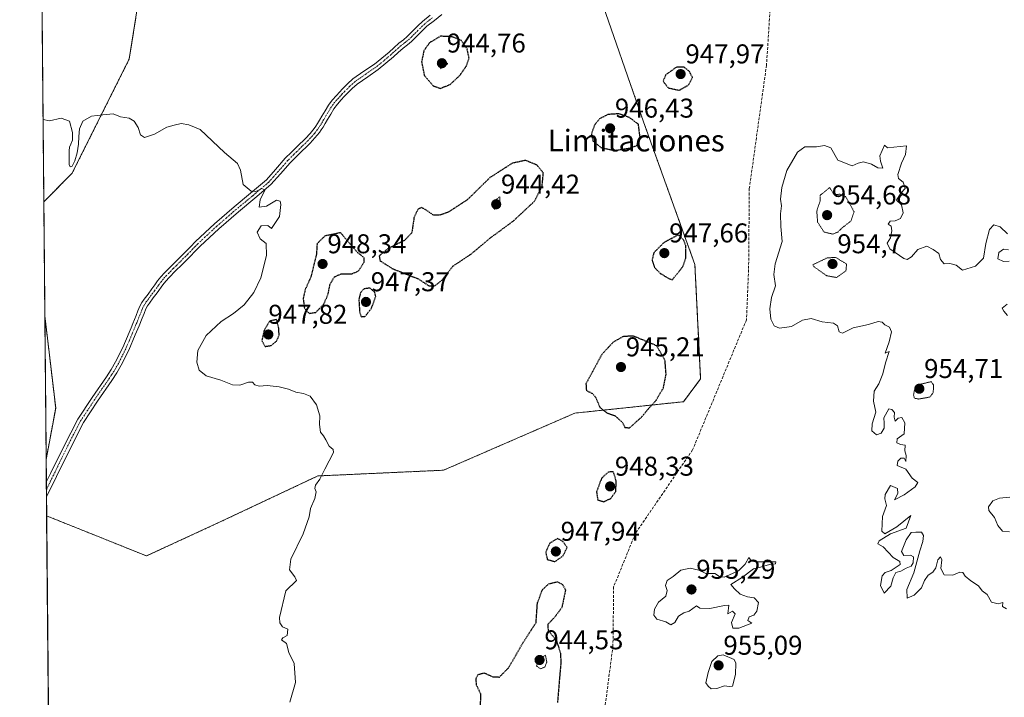
# Model space of a CAD drawing. Units: metres. Extents: x 563009 to 566448, y 4737974 to 4740319.
# Drawn here: x 563019 to 563382, y 4739133 to 4739383 of the extents above; entities that cross this region are included whole.
import ezdxf
from ezdxf.enums import TextEntityAlignment as Align

# ---------------------------------------------------------------- set-up
doc = ezdxf.new("R2010")
doc.units = ezdxf.units.M
doc.header["$MEASUREMENT"] = 0
for name, pattern in [('TRAZO_Y_PUNTO', [1, 0.5, -0.25, 0, -0.25]), ('TRAZOS', [0.75, 0.5, -0.25]), ('TRAZOS2', [0.375, 0.25, -0.125]), ('TRAZOSX2', [1.5, 1, -0.5])]:
    doc.linetypes.add(name, pattern=pattern)
for name, color, linetype, lineweight in [('Arbolado forestal', 92, 'TRAZOS', 0), ('Arbolado forestal CxS', 92, 'Continuous', 0), ('Camino', 19, 'Continuous', 0), ('Camino Cxs', 19, 'Continuous', 0), ('Camino eje', 39, 'TRAZO_Y_PUNTO', 13), ('Carátula', 7, 'Continuous', 5), ('Comarca CxS', 133, 'Continuous', 0), ('Comunidad Autónoma CxS', 142, 'Continuous', 0), ('Curva de nivel maestra depresión', 36, 'TRAZOS2', 30), ('Curva de nivel normal', 36, 'Continuous', 0), ('Curva de nivel normal depresión', 36, 'TRAZOS2', 0), ('Espacio natural protegido CxS', 2, 'Continuous', 0), ('Municipio CxS', 142, 'Continuous', 0), ('Provincia CxS', 1, 'Continuous', 0), ('Punto de cota en terreno', 7, 'Continuous', 0), ('Rótulo de punto de cota en terreno', 19, 'Continuous', 0), ('Senda', 19, 'TRAZOSX2', 0), ('Texto cartográfico', 19, 'Continuous', 0)]:
    doc.layers.add(name, color=color, linetype=linetype, lineweight=lineweight)
doc.styles.add('Arial', font='txt', dxfattribs={"height": 0.2})

# ---------------------------------------------------------------- blocks, each defined once
blk = doc.blocks.new('*U153')
at = {"layer": 'Arbolado forestal CxS', "color": 92, "linetype": 'Continuous', "lineweight": 0}
for points in [[(563038.69, 4739326.49, 955.92), (563028.21, 4739315.89, 956.78), (563025.7, 4739589.82, 951.74), (563038.7, 4739568.7, 951.96), (563042.91, 4739524.47, 951.62), (563053.44, 4739492.88, 952.1), (563059.76, 4739450.75, 952.71), (563066.07, 4739408.63, 952.75), (563059.75, 4739368.61, 953.37), (563038.69, 4739326.49, 955.92)], [(563032.6, 4739239.86, 958.39), (563029.08, 4739220.86, 958.5), (563028.59, 4739273.88, 959.18), (563032.6, 4739239.86, 958.39)]]:
    blk.add_polyline3d(points, close=True, dxfattribs=at)
blk.add_polyline3d([(563032.15, 4738885.11, 954.07), (563029.27, 4739200.13, 958.07), (563066.07, 4739185.37, 957.06), (563093.45, 4739198, 956.24), (563129.26, 4739214.85, 955), (563175.59, 4739216.96, 953.27), (563224.04, 4739238.02, 952), (563264.06, 4739242.23, 951.5), (563270.38, 4739250.66, 952.06), (563268.27, 4739292.78, 950.54), (563249.32, 4739345.44, 950.23), (563232.47, 4739393.88, 951.79), (563253.53, 4739425.48, 951.37), (563259.85, 4739465.5, 950.36), (563295.66, 4739492.88, 951.13), (563326.97, 4739506.97, 952.45), (563337.78, 4739511.83, 952.49), (563366.95, 4739505.76, 953.5), (563388.33, 4739501.3, 952.05), (563506.28, 4739488.66, 949.56), (563569.47, 4739471.81, 948.29), (563630.55, 4739459.17, 946.53), (563630.55, 4739459.17, 946.53), (563687.42, 4739442.32, 944.82)], dxfattribs=at)
blk = doc.blocks.new('*U165')
at = {"layer": 'Curva de nivel normal', "color": 36, "linetype": 'Continuous', "lineweight": 0}
blk.add_polyline3d([(563027.93, 4739346.24, 955), (563030.32, 4739345.76, 955), (563034.59, 4739346.73, 955), (563037.64, 4739345.63, 955), (563038.78, 4739341.43, 955), (563038.8, 4739338.7, 955), (563038.21, 4739337.22, 955), (563037.68, 4739336, 955), (563037.55, 4739334.73, 955), (563037.62, 4739333.16, 955), (563037.63, 4739331.32, 955), (563037.62, 4739329.7, 955), (563037.92, 4739328.81, 955), (563038.69, 4739329.11, 955), (563039.68, 4739330.97, 955), (563040.55, 4739334, 955), (563040.99, 4739337.14, 955), (563041.12, 4739339.99, 955), (563041.41, 4739342.87, 955), (563042.64, 4739345.65, 955), (563045.75, 4739347.44, 955), (563050.03, 4739347.95, 955), (563053.8, 4739348.36, 955), (563056.46, 4739347.3, 955), (563059.69, 4739346.73, 955), (563061.53, 4739345.63, 955), (563062.97, 4739343.34, 955), (563063.91, 4739340.61, 955), (563065.33, 4739339.58, 955), (563069.05, 4739340.86, 955), (563073.58, 4739343.39, 955), (563076.26, 4739344.19, 955), (563078.89, 4739344.84, 955), (563081.65, 4739344.35, 955), (563085.86, 4739342.57, 955), (563094.88, 4739334.13, 955), (563099.58, 4739330.03, 955), (563100.72, 4739327.55, 955), (563101.75, 4739322.34, 955), (563104.61, 4739319.79, 955), (563106.4, 4739319.7, 955), (563108.62, 4739320.8, 955), (563109.76, 4739320.2, 955), (563108, 4739316.69, 955), (563107.56, 4739313.9, 955), (563110.26, 4739314.34, 955), (563114, 4739316.54, 955), (563115.34, 4739316.2, 955), (563115.62, 4739314.87, 955), (563115.17, 4739310.5, 955), (563112.2, 4739306.07, 955), (563110.81, 4739307.17, 955), (563108.35, 4739307.08, 955), (563106.89, 4739304.76, 955), (563107.94, 4739302.3, 955), (563110.18, 4739300.54, 955), (563110.3, 4739296.08, 955), (563108.21, 4739287.94, 955), (563105.67, 4739282.45, 955), (563102.1, 4739277.96, 955), (563098.12, 4739274.68, 955), (563093.61, 4739271.83, 955), (563088.03, 4739266.57, 955), (563085, 4739261.11, 955), (563084.62, 4739256.76, 955), (563085.48, 4739253.8, 955), (563088.06, 4739251.77, 955), (563093.48, 4739250.12, 955), (563097.76, 4739248.44, 955), (563100.47, 4739248.28, 955), (563103.66, 4739249.4, 955), (563105.17, 4739249.4, 955), (563106.05, 4739248.41, 955), (563107.62, 4739247.96, 955), (563110.55, 4739248.19, 955), (563114.99, 4739247.67, 955), (563118.44, 4739246.8, 955), (563121.18, 4739245.7, 955), (563123.99, 4739245.3, 955), (563126.37, 4739244.22, 955), (563128.76, 4739241.12, 955), (563130, 4739237.03, 955), (563129.8, 4739233.82, 955), (563130.26, 4739230.95, 955), (563131.33, 4739229.69, 955), (563132.16, 4739228.19, 955), (563133.43, 4739225.79, 955), (563134.9, 4739224.65, 955), (563135, 4739223.54, 955), (563131.8, 4739217.39, 955), (563129.96, 4739213.62, 955), (563128.44, 4739211.44, 955), (563128.11, 4739210.25, 955), (563128.58, 4739208.94, 955), (563128.16, 4739206.54, 955), (563126.49, 4739202.9, 955), (563126.03, 4739199.83, 955), (563123.85, 4739193.5, 955), (563119.28, 4739184.17, 955), (563118.83, 4739180.3, 955), (563120.81, 4739177.71, 955), (563121.36, 4739176.3, 955), (563117.5, 4739172.54, 955), (563115.1, 4739162.72, 955), (563115.18, 4739160.73, 955), (563116.26, 4739159.25, 955), (563118.15, 4739158.41, 955), (563117.89, 4739156.02, 955), (563116.33, 4739155.15, 955), (563115.89, 4739154.47, 955), (563117.66, 4739153.06, 955), (563118.59, 4739149.71, 955), (563120.51, 4739145.67, 955), (563121.07, 4739138.65, 955), (563118.93, 4739131.46, 955)], dxfattribs=at)
blk = doc.blocks.new('5PATER')
at = {"layer": 'Carátula', "linetype": 'Continuous', "lineweight": 5}
h = blk.add_hatch(color=250, dxfattribs=at)
edge = h.paths.add_edge_path()
edge.add_ellipse((0, 0.01), major_axis=(-1.33, -1.34), ratio=0.999422, start_angle=0, end_angle=360)

msp = doc.modelspace()

# ---------------------------------------------------------------- linework, layer by layer
at = {"layer": 'Arbolado forestal', "color": 92, "linetype": 'TRAZOS', "lineweight": 0}
for points in [[(563028.21, 4739315.89, 956.78), (563026.8, 4739469.38, 952.3), (563026.78, 4739472.12, 952.16), (563026.69, 4739481.43, 951.43), (563026.68, 4739482.93, 951.27), (563025.84, 4739574.36, 951.69), (563025.8, 4739578.87, 951.77), (563025.76, 4739583.38, 951.73), (563025.7, 4739589.82, 951.74)], [(563028.21, 4739315.89, 956.78), (563038.69, 4739326.49, 955.92), (563059.75, 4739368.61, 953.37), (563066.07, 4739408.63, 952.75), (563059.75, 4739450.75, 952.71), (563053.44, 4739492.88, 952.1), (563042.91, 4739524.47, 951.62), (563038.7, 4739568.7, 951.96), (563028.76, 4739584.84, 951.77), (563027.87, 4739586.3, 951.76), (563026.98, 4739587.75, 951.74), (563025.7, 4739589.82, 951.74)], [(563259.85, 4739465.5, 950.36), (563253.53, 4739425.48, 951.37), (563232.47, 4739393.88, 951.79), (563249.31, 4739345.44, 950.23), (563268.27, 4739292.78, 950.54), (563270.37, 4739250.66, 952.06), (563264.06, 4739242.23, 951.5), (563224.04, 4739238.02, 952), (563175.59, 4739216.96, 953.27), (563129.25, 4739214.85, 955), (563093.45, 4739198, 956.24), (563066.07, 4739185.37, 957.06), (563029.27, 4739200.13, 958.07)], [(563028.59, 4739273.88, 959.18), (563028.21, 4739315.89, 956.78)], [(563029.08, 4739220.86, 958.5), (563028.59, 4739273.88, 959.18)], [(563029.08, 4739220.86, 958.5), (563032.6, 4739239.86, 958.39), (563028.59, 4739273.88, 959.18)], [(563029.27, 4739200.13, 958.07), (563029.2, 4739207.12, 958.25), (563029.18, 4739209.8, 958.33), (563029.15, 4739212.51, 958.42), (563029.08, 4739220.86, 958.5)], [(563032.15, 4738885.11, 954.07), (563029.27, 4739200.13, 958.07)]]:
    msp.add_polyline3d(points, dxfattribs=at)
at = {"layer": 'Arbolado forestal CxS', "color": 92, "linetype": 'Continuous', "lineweight": 0}
msp.add_polyline3d([(563232.47, 4739393.88, 951.79), (563249.32, 4739345.44, 950.23), (563268.27, 4739292.78, 950.54), (563270.38, 4739250.66, 952.06), (563264.06, 4739242.23, 951.5), (563224.04, 4739238.02, 952), (563175.59, 4739216.96, 953.27), (563129.26, 4739214.85, 955), (563093.45, 4739198, 956.24), (563066.07, 4739185.37, 957.06), (563029.27, 4739200.13, 958.07), (563029.08, 4739220.86, 958.5), (563032.6, 4739239.86, 958.39), (563028.59, 4739273.88, 959.18), (563028.21, 4739315.89, 956.78), (563038.69, 4739326.49, 955.92), (563059.75, 4739368.61, 953.37), (563066.07, 4739408.63, 952.75)], dxfattribs=at)
at = {"layer": 'Camino', "color": 19, "linetype": 'Continuous', "lineweight": 0}
for points in [[(563175, 4739384.98, 952.22), (563172.21, 4739382.81, 952.08), (563169.45, 4739380.61, 951.94), (563166.21, 4739377.43, 952.04), (563165.03, 4739376.23, 951.99), (563163.83, 4739375.04, 952.05), (563162.27, 4739373.77, 952.29), (563160.68, 4739372.55, 952.49), (563158.89, 4739370.93, 952.54), (563157.09, 4739369.32, 952.57), (563154.34, 4739366.99, 952.5), (563151.54, 4739364.72, 952.6), (563147.62, 4739362.03, 953.05), (563143.72, 4739359.3, 953.28), (563141.87, 4739357.64, 953.43), (563140.12, 4739355.89, 953.69), (563138.99, 4739354.7, 953.79), (563137.88, 4739353.49, 953.83), (563136.44, 4739351.88, 953.88), (563135.17, 4739350.15, 954.06), (563134, 4739348.17, 954.14), (563132.82, 4739346.2, 954.2), (563132.01, 4739344.83, 954.29), (563131.19, 4739343.46, 954.38), (563130.53, 4739342.45, 954.3), (563129.81, 4739341.48, 954.26), (563128.19, 4739339.47, 954.29), (563126.44, 4739337.59, 954.5), (563124.94, 4739336.12, 954.5), (563123.44, 4739334.66, 954.47), (563121.22, 4739332.48, 954.5), (563119, 4739330.29, 954.68), (563115.52, 4739326.25, 954.77), (563111.97, 4739322.26, 954.8), (563105.99, 4739317.2, 955.15), (563099.94, 4739312.21, 955.68), (563092.79, 4739306, 956.64), (563085.83, 4739299.57, 957.41), (563084, 4739297.69, 957.5), (563082.18, 4739295.8, 957.58), (563079.12, 4739292.74, 957.76), (563076.8, 4739290.41, 957.87), (563074.48, 4739288.07, 957.98), (563073.25, 4739286.71, 958.02), (563072.12, 4739285.27, 958.04), (563070, 4739282.37, 958.11), (563068.58, 4739280.47, 958.16), (563067.16, 4739278.56, 958.19), (563066.45, 4739277.55, 958.22), (563065.88, 4739276.47, 958.24), (563065.18, 4739274.76, 958.27), (563064.48, 4739273.04, 958.28), (563063.32, 4739270.18, 958.28), (563061.94, 4739266.84, 958.24), (563059.51, 4739261.23, 957.93), (563056.8, 4739255.75, 957.88), (563055.13, 4739252.89, 957.89), (563053.35, 4739250.1, 957.94), (563048, 4739242.39, 958.08), (563042.83, 4739234.55, 958), (563037.76, 4739224.66, 958.05), (563032.9, 4739214.66, 958.42), (563029.59, 4739207.86, 958.27)], [(563029.15, 4739212.51, 958.42), (563030.72, 4739215.72, 958.46), (563035.59, 4739225.74, 958.21), (563040.74, 4739235.77, 958.03), (563045.99, 4739243.74, 958.22), (563051.33, 4739251.45, 958.21), (563053.06, 4739254.15, 958.12), (563054.67, 4739256.9, 958.14), (563057.31, 4739262.25, 958.16), (563059.71, 4739267.78, 958.27), (563060.39, 4739269.43, 958.3), (563061.07, 4739271.1, 958.31), (563061.66, 4739272.53, 958.31), (563062.24, 4739273.96, 958.31), (563062.93, 4739275.67, 958.3), (563063.68, 4739277.49, 958.28), (563064.38, 4739278.82, 958.26), (563065.19, 4739279.98, 958.25), (563066.64, 4739281.92, 958.23), (563068.05, 4739283.81, 958.18), (563069.1, 4739285.25, 958.15), (563070.19, 4739286.73, 958.12), (563071.4, 4739288.28, 958.09), (563072.72, 4739289.74, 958.08), (563075.08, 4739292.12, 957.96), (563080.45, 4739297.49, 957.7), (563082.26, 4739299.37, 957.6), (563084.14, 4739301.31, 957.48), (563091.18, 4739307.8, 956.68), (563098.37, 4739314.06, 955.8), (563104.43, 4739319.06, 955.09), (563110.28, 4739324, 954.25), (563113.69, 4739327.84, 954.74), (563117.23, 4739331.95, 954.59), (563119.52, 4739334.21, 954.41), (563121.75, 4739336.39, 954.35), (563124.7, 4739339.28, 954.38), (563126.36, 4739341.06, 954.4), (563127.9, 4739342.96, 954.35), (563128.54, 4739343.83, 954.36), (563129.13, 4739344.74, 954.34), (563129.92, 4739346.07, 954.3), (563130.74, 4739347.44, 954.23), (563131.91, 4739349.41, 954.17), (563133.15, 4739351.49, 954.12), (563134.56, 4739353.4, 953.97), (563136.08, 4739355.11, 953.77), (563137.21, 4739356.36, 953.7), (563138.38, 4739357.59, 953.6), (563140.21, 4739359.4, 953.36), (563142.21, 4739361.2, 953.18), (563146.24, 4739364.03, 952.83), (563150.09, 4739366.67, 952.23), (563152.8, 4739368.86, 952.07), (563155.5, 4739371.14, 952.44), (563157.26, 4739372.73, 952.77), (563159.13, 4739374.41, 952.72), (563160.77, 4739375.67, 952.63), (563162.21, 4739376.85, 952.5), (563164.5, 4739379.14, 952.44), (563166.13, 4739380.75, 952.39), (563167.84, 4739382.43, 952.33), (563170.71, 4739384.72, 952.35)], [(563029.2, 4739207.12, 958.25), (563029.15, 4739212.51, 958.42)], [(563029.59, 4739207.86, 958.27), (563029.2, 4739207.12, 958.25)]]:
    msp.add_polyline3d(points, dxfattribs=at)
at = {"layer": 'Camino Cxs', "color": 19, "linetype": 'Continuous', "lineweight": 0}
msp.add_polyline3d([(563175, 4739384.98, 952.22), (563172.21, 4739382.81, 952.08), (563169.45, 4739380.61, 951.94), (563166.21, 4739377.43, 952.04), (563165.03, 4739376.23, 951.99), (563163.83, 4739375.04, 952.05), (563162.27, 4739373.77, 952.29), (563160.68, 4739372.55, 952.49), (563158.89, 4739370.93, 952.54), (563157.09, 4739369.32, 952.57), (563154.34, 4739366.99, 952.5), (563151.54, 4739364.72, 952.6), (563147.62, 4739362.03, 953.05), (563143.72, 4739359.3, 953.28), (563141.87, 4739357.64, 953.43), (563140.12, 4739355.89, 953.69), (563138.99, 4739354.7, 953.79), (563137.88, 4739353.49, 953.83), (563136.44, 4739351.88, 953.88), (563135.17, 4739350.15, 954.06), (563134, 4739348.17, 954.14), (563132.82, 4739346.2, 954.2), (563132.01, 4739344.83, 954.29), (563131.19, 4739343.46, 954.38), (563130.53, 4739342.45, 954.3), (563129.81, 4739341.48, 954.26), (563128.19, 4739339.47, 954.29), (563126.44, 4739337.59, 954.5), (563124.94, 4739336.12, 954.5), (563123.44, 4739334.66, 954.47), (563121.22, 4739332.48, 954.5), (563119, 4739330.29, 954.68), (563115.52, 4739326.25, 954.77), (563111.97, 4739322.26, 954.8), (563105.99, 4739317.2, 955.15), (563099.94, 4739312.21, 955.68), (563092.79, 4739306, 956.64), (563085.83, 4739299.57, 957.41), (563084, 4739297.69, 957.5), (563082.18, 4739295.8, 957.58), (563079.12, 4739292.74, 957.76), (563076.8, 4739290.41, 957.87), (563074.48, 4739288.07, 957.98), (563073.25, 4739286.71, 958.02), (563072.12, 4739285.27, 958.04), (563070, 4739282.37, 958.11), (563068.58, 4739280.47, 958.16), (563067.16, 4739278.56, 958.19), (563066.45, 4739277.55, 958.22), (563065.88, 4739276.47, 958.24), (563065.18, 4739274.76, 958.27), (563064.48, 4739273.04, 958.28), (563063.32, 4739270.18, 958.28), (563061.94, 4739266.84, 958.24), (563059.51, 4739261.23, 957.93), (563056.8, 4739255.75, 957.88), (563055.13, 4739252.89, 957.89), (563053.35, 4739250.1, 957.94), (563048, 4739242.39, 958.08), (563042.83, 4739234.55, 958), (563037.76, 4739224.66, 958.05), (563032.9, 4739214.66, 958.42), (563029.59, 4739207.86, 958.27), (563029.59, 4739207.86, 958.27), (563029.2, 4739207.12, 958.25), (563029.15, 4739212.51, 958.42), (563030.72, 4739215.72, 958.46), (563035.59, 4739225.74, 958.21), (563040.74, 4739235.77, 958.03), (563045.99, 4739243.74, 958.22), (563051.33, 4739251.45, 958.21), (563053.06, 4739254.15, 958.12), (563054.67, 4739256.9, 958.14), (563057.31, 4739262.25, 958.16), (563059.71, 4739267.78, 958.27), (563060.39, 4739269.43, 958.3), (563061.07, 4739271.1, 958.31), (563061.66, 4739272.53, 958.31), (563062.24, 4739273.96, 958.31), (563062.93, 4739275.67, 958.3), (563063.68, 4739277.49, 958.28), (563064.38, 4739278.82, 958.26), (563065.19, 4739279.98, 958.25), (563066.64, 4739281.92, 958.23), (563068.05, 4739283.81, 958.18), (563069.1, 4739285.25, 958.15), (563070.19, 4739286.73, 958.12), (563071.4, 4739288.28, 958.09), (563072.72, 4739289.74, 958.08), (563075.08, 4739292.12, 957.96), (563080.45, 4739297.49, 957.7), (563082.26, 4739299.37, 957.6), (563084.14, 4739301.31, 957.48), (563091.18, 4739307.8, 956.68), (563098.37, 4739314.06, 955.8), (563104.43, 4739319.06, 955.09), (563110.28, 4739324, 954.25), (563113.69, 4739327.84, 954.74), (563117.23, 4739331.95, 954.59), (563119.52, 4739334.21, 954.41), (563121.75, 4739336.39, 954.35), (563124.7, 4739339.28, 954.38), (563126.36, 4739341.06, 954.4), (563127.9, 4739342.96, 954.35), (563128.54, 4739343.83, 954.36), (563129.13, 4739344.74, 954.34), (563129.92, 4739346.07, 954.3), (563130.74, 4739347.44, 954.23), (563131.91, 4739349.41, 954.17), (563133.15, 4739351.49, 954.12), (563134.56, 4739353.4, 953.97), (563136.08, 4739355.11, 953.77), (563137.21, 4739356.36, 953.7), (563138.38, 4739357.59, 953.6), (563140.21, 4739359.4, 953.36), (563142.21, 4739361.2, 953.18), (563146.24, 4739364.03, 952.83), (563150.09, 4739366.67, 952.23), (563152.8, 4739368.86, 952.07), (563155.5, 4739371.14, 952.44), (563157.26, 4739372.73, 952.77), (563159.13, 4739374.41, 952.72), (563160.77, 4739375.67, 952.63), (563162.21, 4739376.85, 952.5), (563164.5, 4739379.14, 952.44), (563166.13, 4739380.75, 952.39), (563167.84, 4739382.43, 952.33), (563170.71, 4739384.72, 952.35)], dxfattribs=at)
at = {"layer": 'Camino eje', "color": 39, "linetype": 'TRAZO_Y_PUNTO', "lineweight": 13}
msp.add_polyline3d([(563171.46, 4739383.77, 952.27), (563168.65, 4739381.52, 952.16), (563166.17, 4739379.09, 952.29), (563165.36, 4739378.29, 952.29), (563164.76, 4739377.69, 952.26), (563164.17, 4739377.09, 952.25), (563163.62, 4739376.54, 952.26), (563163.02, 4739375.95, 952.3), (563162.24, 4739375.31, 952.4), (563161.52, 4739374.72, 952.52), (563159.91, 4739373.48, 952.6), (563158.97, 4739372.64, 952.63), (563157.2, 4739371.04, 952.67), (563156.3, 4739370.23, 952.62), (563154.92, 4739369.07, 952.36), (563153.57, 4739367.93, 952.3), (563152.22, 4739366.83, 952.32), (563150.82, 4739365.7, 952.43), (563146.93, 4739363.03, 952.99), (563144.98, 4739361.67, 953.13), (563142.97, 4739360.25, 953.23), (563141.04, 4739358.52, 953.35), (563140.13, 4739357.62, 953.51), (563139.25, 4739356.74, 953.63), (563138.1, 4739355.53, 953.73), (563137.54, 4739354.91, 953.75), (563136.98, 4739354.3, 953.76), (563136.26, 4739353.5, 953.79), (563135.5, 4739352.64, 953.91), (563134.87, 4739351.78, 954), (563134.16, 4739350.82, 954.08), (563133.54, 4739349.78, 954.12), (563132.96, 4739348.79, 954.14), (563132.37, 4739347.81, 954.17), (563131.38, 4739346.14, 954.27), (563130.97, 4739345.45, 954.3), (563130.57, 4739344.79, 954.33), (563130.01, 4739343.87, 954.36), (563129.54, 4739343.14, 954.35), (563129.02, 4739342.44, 954.33), (563128.09, 4739341.27, 954.32), (563127.28, 4739340.27, 954.36), (563125.57, 4739338.44, 954.43), (563123.35, 4739336.26, 954.42), (563122.6, 4739335.53, 954.41), (563121.48, 4739334.44, 954.37), (563120.37, 4739333.35, 954.44), (563118.12, 4739331.12, 954.63), (563114.61, 4739327.05, 954.75), (563112.9, 4739325.13, 954.83), (563111.13, 4739323.13, 954.69), (563108.14, 4739320.6, 954.14), (563105.21, 4739318.13, 955.27), (563099.16, 4739313.14, 955.75), (563095.58, 4739310.03, 956.21), (563091.99, 4739306.9, 956.66), (563088.51, 4739303.69, 957.1), (563084.99, 4739300.44, 957.44), (563084.05, 4739299.47, 957.51), (563083.13, 4739298.53, 957.55), (563081.32, 4739296.65, 957.64), (563078.27, 4739293.6, 957.77), (563077.11, 4739292.43, 957.83), (563075.94, 4739291.27, 957.9), (563073.6, 4739288.91, 958.02), (563072.33, 4739287.5, 958.05), (563071.72, 4739286.72, 958.06), (563071.16, 4739286, 958.08), (563070.61, 4739285.26, 958.09), (563069.03, 4739283.09, 958.14), (563067.61, 4739281.2, 958.19), (563066.9, 4739280.24, 958.21), (563066.18, 4739279.27, 958.22), (563065.82, 4739278.77, 958.23), (563065.42, 4739278.19, 958.24), (563064.78, 4739276.98, 958.26), (563064.41, 4739276.07, 958.27), (563064.06, 4739275.22, 958.28), (563063.71, 4739274.36, 958.29), (563062.78, 4739272.07, 958.29), (563062.49, 4739271.36, 958.29), (563062.2, 4739270.64, 958.29), (563061.85, 4739269.81, 958.29), (563061.51, 4739268.97, 958.28), (563060.83, 4739267.31, 958.25), (563059.63, 4739264.55, 958.2), (563058.41, 4739261.74, 958.06), (563057.09, 4739259.07, 958.03), (563055.74, 4739256.33, 958.03), (563054.1, 4739253.52, 958.01), (563053.21, 4739252.13, 958.03), (563052.34, 4739250.78, 958.09), (563049.67, 4739246.92, 958.18), (563047, 4739243.07, 958.16), (563044.41, 4739239.15, 958.11), (563041.79, 4739235.16, 958.01), (563039.21, 4739230.15, 958), (563036.68, 4739225.2, 958.15), (563031.81, 4739215.19, 958.45), (563029.18, 4739209.8, 958.33)], dxfattribs=at)
at = {"layer": 'Comarca CxS', "color": 133, "linetype": 'Continuous', "lineweight": 0}
msp.add_polyline3d([(566448.26, 4738005.46, 943.88), (563040.48, 4737973.58, 954.21), (563019.33, 4740287, 934.95), (565530.54, 4740310.47, 913.64), (565550.7, 4740293.36, 914.23), (565553.36, 4740291.1, 914.32), (565743.66, 4740129.57, 909.63), (565745.2, 4740128.26, 909.75), (565746.92, 4740126.8, 909.87), (565983.92, 4739925.62, 911.04), (566432.39, 4739547.21, 924), (566433.41, 4739546.38, 924), (566448.26, 4738005.46, 943.88)], close=True, dxfattribs=at)
msp.add_polyline3d([(566448.26, 4738005.46, 943.88), (563040.48, 4737973.58, 954.21), (563019.33, 4740287, 934.95), (565530.54, 4740310.47, 913.64), (565550.7, 4740293.36, 914.23), (565553.36, 4740291.1, 914.32), (565743.66, 4740129.57, 909.63), (565745.2, 4740128.26, 909.75), (565746.92, 4740126.8, 909.87), (565983.92, 4739925.62, 911.04), (566432.39, 4739547.21, 924), (566433.41, 4739546.38, 924), (566448.26, 4738005.46, 943.88)], close=True, dxfattribs=at)
at = {"layer": 'Comunidad Autónoma CxS', "color": 142, "linetype": 'Continuous', "lineweight": 0}
msp.add_polyline3d([(566448.26, 4738005.46, 943.88), (563040.48, 4737973.58, 954.21), (563019.33, 4740287, 934.95), (566425.96, 4740318.84, 909.56), (566448.26, 4738005.46, 943.88)], close=True, dxfattribs=at)
msp.add_polyline3d([(566448.26, 4738005.46, 943.88), (563040.48, 4737973.58, 954.21), (563019.33, 4740287, 934.95), (566425.96, 4740318.84, 909.56), (566448.26, 4738005.46, 943.88)], close=True, dxfattribs=at)
at = {"layer": 'Curva de nivel maestra depresión', "color": 36, "linetype": 'TRAZOS2', "lineweight": 30}
for points in [[(563174.47, 4739357.74, 950), (563178.08, 4739359.22, 950), (563181.55, 4739362.48, 950), (563183.91, 4739365.85, 950), (563185.01, 4739368.85, 950), (563184.29, 4739372.26, 950), (563182.14, 4739375.39, 950), (563178.74, 4739376.76, 950), (563174.47, 4739376.96, 950), (563170.47, 4739374.57, 950), (563168.32, 4739371.63, 950), (563167.48, 4739367.46, 950), (563168.46, 4739362.6, 950), (563171.76, 4739358.66, 950), (563174.47, 4739357.74, 950)], [(563262.47, 4739357.06, 950), (563265.92, 4739358.99, 950), (563267.36, 4739361.72, 950), (563266.27, 4739363.92, 950), (563264.28, 4739365.56, 950), (563261.37, 4739365.49, 950), (563257.55, 4739362.78, 950), (563256.52, 4739360.36, 950), (563258.45, 4739357.94, 950), (563262.47, 4739357.06, 950)], [(563238.48, 4739334.84, 950), (563244.53, 4739335.78, 950), (563246.88, 4739336.74, 950), (563248.15, 4739339.17, 950), (563247.42, 4739344.5, 950), (563244.17, 4739346.96, 950), (563240.3, 4739348.36, 950), (563236.18, 4739348.1, 950), (563233.09, 4739346.48, 950), (563231.23, 4739344.17, 950), (563230.09, 4739340.83, 950), (563230.68, 4739338.37, 950), (563233.6, 4739335.94, 950), (563238.48, 4739334.84, 950)], [(563172.37, 4739284.9, 950), (563175.16, 4739287.18, 950), (563178.97, 4739292.13, 950), (563185.8, 4739296.69, 950), (563192.65, 4739302.46, 950), (563201.3, 4739308.83, 950), (563209.17, 4739316.17, 950), (563211.92, 4739321.67, 950), (563212.39, 4739326.5, 950), (563210.05, 4739329.45, 950), (563205.86, 4739331.16, 950), (563200.97, 4739330.17, 950), (563192.69, 4739324.83, 950), (563184.42, 4739316.72, 950), (563177.29, 4739312.06, 950), (563174.14, 4739310.94, 950), (563171.87, 4739311, 950), (563169.38, 4739312.74, 950), (563167.56, 4739313.77, 950), (563166.1, 4739313.17, 950), (563164.69, 4739310.06, 950), (563163.86, 4739304.45, 950), (563161.14, 4739301.64, 950), (563155.02, 4739298.62, 950), (563151.88, 4739296, 950), (563152.15, 4739294.21, 950), (563156.71, 4739291.29, 950), (563166.3, 4739287.5, 950), (563170.16, 4739284.98, 950), (563172.37, 4739284.9, 950)], [(563126.09, 4739274.78, 950), (563128.48, 4739275.17, 950), (563131.36, 4739278.05, 950), (563132.98, 4739281.67, 950), (563133.78, 4739285.6, 950), (563135.39, 4739288.25, 950), (563137.76, 4739289.35, 950), (563141.66, 4739289.32, 950), (563144.26, 4739290.44, 950), (563146.39, 4739293.82, 950), (563146.34, 4739295.25, 950), (563143.91, 4739297.21, 950), (563137.63, 4739304.5, 950), (563131.86, 4739303.31, 950), (563128.97, 4739300.5, 950), (563128.72, 4739296.55, 950), (563126.68, 4739288.25, 950), (563124.56, 4739283.49, 950), (563123.82, 4739280.23, 950), (563124.3, 4739276.73, 950), (563126.09, 4739274.78, 950)], [(563259.94, 4739287.18, 950), (563263.81, 4739292.02, 950), (563264.9, 4739295.14, 950), (563264.94, 4739299.7, 950), (563264.23, 4739301.71, 950), (563262.14, 4739303.76, 950), (563256.86, 4739300.9, 950), (563253.12, 4739297.17, 950), (563252.46, 4739294.34, 950), (563253.36, 4739291.7, 950), (563255.5, 4739289.53, 950), (563258.62, 4739287.65, 950), (563259.94, 4739287.18, 950)], [(563145.2, 4739273.57, 950), (563146.65, 4739273.65, 950), (563148.99, 4739276.62, 950), (563150.6, 4739280.96, 950), (563150.22, 4739282.58, 950), (563148.41, 4739284.12, 950), (563146.26, 4739283.81, 950), (563144.95, 4739282.41, 950), (563144.37, 4739279.86, 950), (563144.65, 4739275.34, 950), (563145.2, 4739273.57, 950)], [(563109.84, 4739262.58, 950), (563112.07, 4739262.95, 950), (563114, 4739264.55, 950), (563114.96, 4739266.6, 950), (563114.88, 4739269.22, 950), (563114.01, 4739272.5, 950), (563111.49, 4739271.94, 950), (563109.4, 4739268.51, 950), (563108.6, 4739264.8, 950), (563109.84, 4739262.58, 950)], [(563244.14, 4739232.59, 950), (563248.58, 4739236.52, 950), (563250.45, 4739238.85, 950), (563253.92, 4739242.7, 950), (563256.67, 4739247.38, 950), (563257.65, 4739252.34, 950), (563257.23, 4739257.59, 950), (563254.14, 4739262.86, 950), (563245.68, 4739266.38, 950), (563241.89, 4739266.28, 950), (563238.14, 4739264.18, 950), (563233.89, 4739259.58, 950), (563228.09, 4739248.81, 950), (563228.25, 4739246.36, 950), (563230.47, 4739245.26, 950), (563231.69, 4739243.78, 950), (563233.27, 4739240.06, 950), (563235.78, 4739238.14, 950), (563238.91, 4739236.97, 950), (563241.5, 4739234.64, 950), (563242.45, 4739232.77, 950), (563244.14, 4739232.59, 950)], [(563234.71, 4739205.37, 950), (563237.24, 4739206.59, 950), (563239.08, 4739209.11, 950), (563239.28, 4739212.97, 950), (563238.14, 4739216.41, 950), (563236.36, 4739216.25, 950), (563233.87, 4739214.04, 950), (563231.99, 4739209.01, 950), (563232.47, 4739205.96, 950), (563234.71, 4739205.37, 950)], [(563216.66, 4739183.27, 950), (563219.7, 4739185.43, 950), (563221.16, 4739188.5, 950), (563219.58, 4739190.74, 950), (563217.62, 4739191.75, 950), (563214.78, 4739190.11, 950), (563213.23, 4739186.72, 950), (563213.84, 4739184.08, 950), (563216.66, 4739183.27, 950)], [(563189.26, 4739130.19, 950), (563189.31, 4739134.47, 950), (563187.8, 4739137.7, 950), (563187.56, 4739140.24, 950), (563188.36, 4739141.66, 950), (563190.47, 4739142.27, 950), (563193.76, 4739140.84, 950), (563196.2, 4739140.72, 950), (563199.58, 4739144.13, 950), (563204.98, 4739153.5, 950), (563209.72, 4739160.83, 950), (563210.2, 4739167.98, 950), (563212.04, 4739172.89, 950), (563214.42, 4739175.11, 950), (563217.55, 4739175.87, 950), (563219.39, 4739174.86, 950), (563220.55, 4739172.91, 950), (563219.2, 4739166.33, 950), (563216.51, 4739162.73, 950), (563213.99, 4739160.07, 950), (563214.13, 4739158.06, 950), (563217.22, 4739154.07, 950), (563218.69, 4739149.57, 950), (563218.84, 4739146.12, 950), (563217.58, 4739131.28, 950)]]:
    msp.add_polyline3d(points, dxfattribs=at)
at = {"layer": 'Curva de nivel normal', "color": 36, "linetype": 'Continuous', "lineweight": 0}
for points in [[(563383.48, 4739304.16, 955), (563380.86, 4739306.75, 955), (563378.41, 4739307.44, 955), (563376.88, 4739305.7, 955), (563375.52, 4739300.5, 955), (563374.68, 4739295.12, 955), (563371.66, 4739292.2, 955), (563366.92, 4739290.68, 955), (563364.58, 4739292.62, 955), (563362.26, 4739293.22, 955), (563360.21, 4739292.99, 955), (563358.82, 4739294.6, 955), (563358.24, 4739296.86, 955), (563356.11, 4739298.38, 955), (563353.78, 4739299.51, 955), (563350.48, 4739298.36, 955), (563348.15, 4739295.6, 955), (563346.56, 4739294.65, 955), (563345.29, 4739294.97, 955), (563340.17, 4739298.62, 955), (563339.13, 4739300.64, 955), (563340.33, 4739302.64, 955), (563340.92, 4739305.2, 955), (563340.62, 4739306.97, 955), (563339.54, 4739307.67, 955), (563340.3, 4739308.8, 955), (563342.15, 4739308.95, 955), (563344, 4739309.81, 955), (563345.02, 4739311.89, 955), (563344.45, 4739314.8, 955), (563342.64, 4739316.5, 955), (563344.12, 4739319.13, 955), (563345.84, 4739320.84, 955), (563345.02, 4739323.17, 955), (563343.37, 4739324.46, 955), (563343.12, 4739325.99, 955), (563344.46, 4739330.12, 955), (563345.93, 4739333.39, 955), (563346.21, 4739336.56, 955), (563339.27, 4739335.83, 955), (563338.17, 4739336.76, 955), (563336.38, 4739332.9, 955), (563336.73, 4739330.86, 955), (563337.53, 4739328.32, 955), (563335.76, 4739328.45, 955), (563333.35, 4739329.78, 955), (563330.47, 4739330.68, 955), (563328.51, 4739330.15, 955), (563326.18, 4739329.15, 955), (563320.95, 4739331.31, 955), (563318.42, 4739335.84, 955), (563316.02, 4739336.7, 955), (563313.04, 4739336.14, 955), (563308.84, 4739336.23, 955), (563306.06, 4739334.21, 955), (563302.12, 4739327.5, 955), (563300.29, 4739321.17, 955), (563299.76, 4739316.83, 955), (563300.22, 4739314.42, 955), (563299.8, 4739311.52, 955), (563299.92, 4739306.76, 955), (563300.4, 4739301.34, 955), (563297.86, 4739293, 955), (563297.38, 4739289.07, 955), (563297.96, 4739284.98, 955), (563296.49, 4739280.58, 955), (563295.86, 4739276.49, 955), (563296.25, 4739272.67, 955), (563297.48, 4739270.18, 955), (563299.51, 4739269.36, 955), (563303.92, 4739269.95, 955), (563307.95, 4739272.27, 955), (563311.18, 4739272.9, 955), (563315.16, 4739271.66, 955), (563319.4, 4739271.23, 955), (563320.84, 4739270.18, 955), (563321.4, 4739268.04, 955), (563322.68, 4739267.55, 955), (563326.58, 4739269.48, 955), (563332.2, 4739270.66, 955), (563335.78, 4739271.78, 955), (563337.27, 4739271.56, 955), (563338.32, 4739270.57, 955), (563339.97, 4739269.76, 955), (563340.79, 4739268.03, 955), (563339.85, 4739264.35, 955), (563338.36, 4739260.12, 955), (563339.88, 4739260.77, 955), (563338.48, 4739256.5, 955), (563337.54, 4739252.5, 955), (563336.06, 4739248.81, 955), (563334.31, 4739246.07, 955), (563334.1, 4739242.48, 955), (563334.94, 4739238.34, 955), (563333.59, 4739234.02, 955), (563333.51, 4739231.53, 955), (563335.18, 4739230.04, 955), (563336.96, 4739230.68, 955), (563337.98, 4739232.5, 955), (563338.01, 4739234.36, 955), (563337.92, 4739236.31, 955), (563339.78, 4739239.62, 955), (563340.91, 4739239.3, 955), (563341.84, 4739238.27, 955), (563341.77, 4739236.48, 955), (563342.14, 4739235.07, 955), (563343.21, 4739236.19, 955), (563344.52, 4739236.37, 955), (563345.7, 4739234.39, 955), (563345.38, 4739230.32, 955), (563342.85, 4739228.52, 955), (563342.74, 4739227.08, 955), (563344.04, 4739226.39, 955), (563345.8, 4739226.14, 955), (563345.71, 4739224.06, 955), (563346.11, 4739222.42, 955), (563346.08, 4739220.24, 955), (563345.38, 4739221.46, 955), (563344.18, 4739221.46, 955), (563343.13, 4739220.35, 955), (563342.82, 4739218.7, 955), (563346.02, 4739217.31, 955), (563348.31, 4739213.98, 955), (563350.45, 4739212.41, 955), (563349.5, 4739210.8, 955), (563345.43, 4739207.89, 955), (563341.88, 4739206.04, 955), (563343.11, 4739208.41, 955), (563343.01, 4739210.17, 955), (563340.4, 4739211.28, 955), (563338.46, 4739207.99, 955), (563338.24, 4739206.38, 955), (563338.85, 4739204.01, 955), (563337.45, 4739199.96, 955), (563337.18, 4739194.47, 955), (563338.28, 4739193.46, 955), (563342.69, 4739196.04, 955), (563347.87, 4739200.22, 955), (563346.15, 4739195.56, 955)], [(563384.15, 4739294.06, 955), (563382.01, 4739293.96, 955), (563379.94, 4739294.89, 955), (563380.35, 4739297.28, 955), (563382.08, 4739298.46, 955), (563383.86, 4739298.26, 955)], [(563383.54, 4739274.06, 955), (563382.13, 4739275.57, 955), (563381.51, 4739276.72, 955), (563383.33, 4739278.23, 955)], [(563384.25, 4739194.27, 955), (563381.72, 4739194.48, 955), (563379.93, 4739196.57, 955), (563378.74, 4739199.5, 955), (563376.61, 4739202.07, 955), (563376.47, 4739203.5, 955), (563378.15, 4739205.63, 955), (563380.55, 4739206.71, 955), (563384.41, 4739207.04, 955)], [(563346.15, 4739195.56, 955), (563340.37, 4739193.56, 955), (563336.24, 4739190.9, 955), (563335.74, 4739189.87, 955), (563337.66, 4739188.68, 955), (563341.3, 4739184.8, 955), (563343.85, 4739183.35, 955), (563343.99, 4739182.16, 955), (563340.61, 4739180.03, 955), (563338.35, 4739179.26, 955), (563337.29, 4739177.98, 955), (563336.69, 4739174.44, 955), (563338.08, 4739171.61, 955), (563340.51, 4739174.28, 955), (563341.3, 4739177.35, 955), (563342.32, 4739179.22, 955), (563344.15, 4739179.7, 955), (563346.15, 4739180.89, 955), (563347.93, 4739181.55, 955), (563348.76, 4739182.81, 955), (563348.9, 4739185.03, 955), (563347.76, 4739185.66, 955), (563345.26, 4739185.5, 955), (563344.48, 4739187.04, 955), (563346.09, 4739191.33, 955), (563347.95, 4739193.95, 955), (563349.72, 4739194.09, 955), (563351.74, 4739194.09, 955), (563352.53, 4739192.88, 955), (563352.24, 4739190.72, 955), (563351.14, 4739187.2, 955), (563348.97, 4739179.12, 955), (563346.36, 4739173, 955), (563346.52, 4739169.75, 955), (563349.14, 4739170.85, 955), (563351.74, 4739173.65, 955), (563352.86, 4739176.37, 955), (563354.24, 4739178.3, 955), (563355.99, 4739179.36, 955), (563357.11, 4739180.96, 955), (563357.82, 4739183.97, 955), (563358.84, 4739185.04, 955), (563359.29, 4739183.97, 955), (563358.97, 4739180.74, 955), (563360.11, 4739178.38, 955), (563363.41, 4739178.29, 955), (563365.91, 4739179.39, 955), (563367.09, 4739179.3, 955), (563367.9, 4739177.92, 955), (563370.01, 4739176.16, 955), (563372.87, 4739174.4, 955), (563374.22, 4739172.56, 955), (563375.99, 4739171.12, 955), (563377.63, 4739168.32, 955), (563380.06, 4739167.68, 955), (563381.82, 4739168.15, 955), (563381.72, 4739166.72, 955), (563383.17, 4739165.86, 955)], [(563284.41, 4739158.77, 955), (563289.24, 4739160.6, 955), (563287.77, 4739161.58, 955), (563288.3, 4739162.94, 955), (563289.97, 4739163.59, 955), (563291.14, 4739165.02, 955), (563291.73, 4739168.21, 955), (563290.1, 4739169.92, 955), (563287.64, 4739170.28, 955), (563284.9, 4739171.26, 955), (563282.82, 4739173.21, 955), (563281.49, 4739174.81, 955), (563285.77, 4739177.59, 955), (563289.81, 4739180.61, 955), (563292.47, 4739181.21, 955), (563295.81, 4739182.16, 955), (563297.92, 4739182.4, 955), (563298.14, 4739183.23, 955), (563290.77, 4739183.15, 955), (563289.12, 4739183.39, 955), (563288.17, 4739184.84, 955), (563286.82, 4739182.31, 955), (563284.34, 4739179.84, 955), (563279.04, 4739177.49, 955), (563277.35, 4739177.84, 955), (563275.65, 4739178.86, 955), (563272.35, 4739178.84, 955), (563269.7, 4739180.06, 955), (563266.56, 4739180.81, 955), (563263.02, 4739180.09, 955), (563260.19, 4739177.83, 955), (563258.05, 4739176.33, 955), (563257.44, 4739174.52, 955), (563258.07, 4739172.6, 955), (563257.56, 4739170.52, 955), (563254.89, 4739168.34, 955), (563253.38, 4739165.68, 955), (563253.12, 4739163.48, 955), (563254.28, 4739162.07, 955), (563257.57, 4739161.01, 955), (563259.34, 4739160, 955), (563260.84, 4739160.86, 955), (563262.27, 4739163.2, 955), (563264.14, 4739164.34, 955), (563266.14, 4739164.97, 955), (563268.86, 4739167.02, 955), (563270.05, 4739166.07, 955), (563273.78, 4739165.96, 955), (563279.12, 4739167.08, 955), (563280.81, 4739167.16, 955), (563280.4, 4739164.08, 955), (563282.1, 4739164.98, 955), (563283.14, 4739163.99, 955), (563281.71, 4739160.82, 955), (563282.26, 4739158.79, 955), (563284.41, 4739158.77, 955)], [(563274.31, 4739136.42, 955), (563276.36, 4739136.54, 955), (563279.18, 4739137.5, 955), (563280.94, 4739137.24, 955), (563282.16, 4739137.31, 955), (563283.18, 4739141.6, 955), (563283.34, 4739145.83, 955), (563282.74, 4739147.2, 955), (563278.65, 4739148.85, 955), (563276.77, 4739148.49, 955), (563274.47, 4739146.41, 955), (563273.17, 4739142.34, 955), (563272.25, 4739138.6, 955), (563273.09, 4739137.39, 955), (563274.31, 4739136.42, 955)]]:
    msp.add_polyline3d(points, dxfattribs=at)
at = {"layer": 'Curva de nivel normal depresión', "color": 36, "linetype": 'TRAZOS2', "lineweight": 0}
for points in [[(563174.47, 4739364.93, 945), (563177.22, 4739366.91, 945), (563174.99, 4739367.52, 945), (563173.86, 4739366.3, 945), (563174.47, 4739364.93, 945)], [(563319.09, 4739304, 955), (563320.9, 4739304.73, 955), (563322.76, 4739306.5, 955), (563325.8, 4739308.83, 955), (563326.96, 4739312.17, 955), (563325.55, 4739314.81, 955), (563323.76, 4739317.87, 955), (563321.65, 4739318.74, 955), (563319.6, 4739318.5, 955), (563317.97, 4739321.15, 955), (563314.39, 4739318.31, 955), (563314.42, 4739316.17, 955), (563313.2, 4739312.5, 955), (563313.5, 4739308.42, 955), (563315.89, 4739304.75, 955), (563319.09, 4739304, 955)], [(563194.21, 4739313.19, 945), (563195.51, 4739313.54, 945), (563196.41, 4739314.82, 945), (563196.28, 4739317.76, 945), (563194.4, 4739316.33, 945), (563193.68, 4739314.18, 945), (563194.21, 4739313.19, 945)], [(563320.47, 4739288.02, 955), (563323.93, 4739290.45, 955), (563324.19, 4739292.98, 955), (563320.14, 4739295.42, 955), (563317.04, 4739295.24, 955), (563311.69, 4739292.7, 955), (563312.21, 4739291.94, 955), (563316.92, 4739288.64, 955), (563320.47, 4739288.02, 955)], [(563350.86, 4739243.22, 955), (563354.85, 4739243.91, 955), (563356.15, 4739245.6, 955), (563356.19, 4739248.5, 955), (563355.32, 4739249.62, 955), (563351.47, 4739248.67, 955), (563349.19, 4739246.5, 955), (563348.89, 4739244.65, 955), (563349.18, 4739243.5, 955), (563350.86, 4739243.22, 955)], [(563211.33, 4739143.79, 945), (563212.94, 4739144.4, 945), (563213.67, 4739146.2, 945), (563213.16, 4739148.73, 945), (563210.65, 4739147.3, 945), (563209.85, 4739144.79, 945), (563211.33, 4739143.79, 945)]]:
    msp.add_polyline3d(points, dxfattribs=at)
at = {"layer": 'Espacio natural protegido CxS', "color": 2, "linetype": 'Continuous', "lineweight": 0}
msp.add_polyline3d([(566448.26, 4738005.46, 943.88), (563040.48, 4737973.58, 954.21), (563019.33, 4740287, 934.95), (566425.96, 4740318.84, 909.56), (566448.26, 4738005.46, 943.88)], close=True, dxfattribs=at)
msp.add_polyline3d([(566448.26, 4738005.46, 943.88), (563040.48, 4737973.58, 954.21), (563019.33, 4740287, 934.95), (566425.96, 4740318.84, 909.56), (566448.26, 4738005.46, 943.88)], close=True, dxfattribs=at)
msp.add_polyline3d([(566448.26, 4738005.46, 943.88), (563040.48, 4737973.58, 954.21), (563019.33, 4740287, 934.95), (566425.96, 4740318.84, 909.56), (566448.26, 4738005.46, 943.88)], close=True, dxfattribs=at)
msp.add_polyline3d([(566448.26, 4738005.46, 943.88), (563040.48, 4737973.58, 954.21), (563019.33, 4740287, 934.95), (566425.96, 4740318.84, 909.56), (566448.26, 4738005.46, 943.88)], close=True, dxfattribs=at)
at = {"layer": 'Municipio CxS', "color": 142, "linetype": 'Continuous', "lineweight": 0}
msp.add_polyline3d([(566433.41, 4739546.38, 924), (566448.26, 4738005.46, 943.88), (563040.48, 4737973.58, 954.21), (563019.33, 4740287, 934.95), (565530.54, 4740310.47, 913.64), (565550.7, 4740293.36, 914.23), (565553.36, 4740291.1, 914.32), (565743.66, 4740129.57, 909.63), (565745.2, 4740128.26, 909.75), (565746.92, 4740126.8, 909.87), (565983.92, 4739925.62, 911.04), (566432.39, 4739547.21, 924), (566433.41, 4739546.38, 924)], close=True, dxfattribs=at)
msp.add_polyline3d([(566433.41, 4739546.38, 924), (566448.26, 4738005.46, 943.88), (563040.48, 4737973.58, 954.21), (563019.33, 4740287, 934.95), (565530.54, 4740310.47, 913.64), (565550.7, 4740293.36, 914.23), (565553.36, 4740291.1, 914.32), (565743.66, 4740129.57, 909.63), (565745.2, 4740128.26, 909.75), (565746.92, 4740126.8, 909.87), (565983.92, 4739925.62, 911.04), (566432.39, 4739547.21, 924), (566433.41, 4739546.38, 924)], close=True, dxfattribs=at)
at = {"layer": 'Provincia CxS', "color": 1, "linetype": 'Continuous', "lineweight": 0}
msp.add_polyline3d([(566448.26, 4738005.46, 943.88), (563040.48, 4737973.58, 954.21), (563019.33, 4740287, 934.95), (566425.96, 4740318.84, 909.56), (566448.26, 4738005.46, 943.88)], close=True, dxfattribs=at)
msp.add_polyline3d([(566448.26, 4738005.46, 943.88), (563040.48, 4737973.58, 954.21), (563019.33, 4740287, 934.95), (566425.96, 4740318.84, 909.56), (566448.26, 4738005.46, 943.88)], close=True, dxfattribs=at)
at = {"layer": 'Senda', "color": 19, "linetype": 'TRAZOSX2', "lineweight": 0}
msp.add_polyline3d([(563299.8, 4739514.92, 949.95), (563298.07, 4739465.53, 952.66), (563296.79, 4739399.91, 953.4), (563294.67, 4739366.31, 953.83), (563288.32, 4739320.8, 954.03), (563288.06, 4739290.91, 954.12), (563287.26, 4739272.38, 954.07), (563267.42, 4739224.49, 953.43), (563246.25, 4739193.54, 953.38), (563238.31, 4739173.96, 953.17), (563238.05, 4739152.26, 953.32), (563229.72, 4739087.77, 953.51)], dxfattribs=at)

# ---------------------------------------------------------------- block references
at = {"layer": 'Arbolado forestal CxS', "color": 92, "linetype": 'Continuous', "lineweight": 0}
msp.add_blockref('*U153', (0, 0), dxfattribs=at)
at = {"layer": 'Curva de nivel normal', "color": 36, "linetype": 'Continuous', "lineweight": 0}
msp.add_blockref('*U165', (0, 0), dxfattribs=at)
at = {"layer": 'Punto de cota en terreno', "linetype": 'Continuous', "lineweight": 0}
for p in [(563175, 4739367, 944.76), (563263, 4739363, 947.97), (563237, 4739343, 946.43), (563195, 4739315, 944.42), (563317, 4739311, 954.68), (563257, 4739297, 947.66), (563131, 4739293, 948.34), (563319, 4739293, 954.7), (563147, 4739279, 947.37), (563111, 4739267, 947.82), (563241, 4739255, 945.21), (563351, 4739247, 954.71), (563237, 4739211, 948.33), (563217, 4739187, 947.94), (563267, 4739173, 955.29), (563211, 4739147, 944.53), (563277, 4739145, 955.09)]:
    msp.add_blockref('5PATER', p, dxfattribs=at)

# ---------------------------------------------------------------- texts
at = {"layer": 'Rótulo de punto de cota en terreno', "color": 19, "linetype": 'Continuous', "lineweight": 0, "style": 'Arial'}
for s, p in [('944,76', (563176.76, 4739368.76)), ('947,97', (563264.76, 4739364.76)), ('946,43', (563238.76, 4739344.76)), ('944,42', (563196.76, 4739316.76)), ('954,68', (563318.76, 4739312.76)), ('947,66', (563258.76, 4739298.76)), ('948,34', (563132.76, 4739294.76)), ('954,7', (563320.76, 4739294.76)), ('947,37', (563148.76, 4739280.76)), ('947,82', (563111, 4739268.76)), ('945,21', (563242.76, 4739256.76)), ('954,71', (563352.76, 4739248.76)), ('948,33', (563238.76, 4739212.76)), ('947,94', (563218.76, 4739188.76)), ('955,29', (563268.76, 4739174.76)), ('944,53', (563212.76, 4739148.76)), ('955,09', (563278.76, 4739146.76))]:
    msp.add_text(s, height=7, dxfattribs=at).set_placement(p, align=Align.BOTTOM_LEFT)
at = {"layer": 'Texto cartográfico', "color": 19, "linetype": 'Continuous', "lineweight": 0, "style": 'Arial'}
msp.add_text('Limitaciones', height=8, dxfattribs=at).set_placement((563246.61, 4739338.49), align=Align.MIDDLE_CENTER)

doc.saveas('drawing.dxf')
